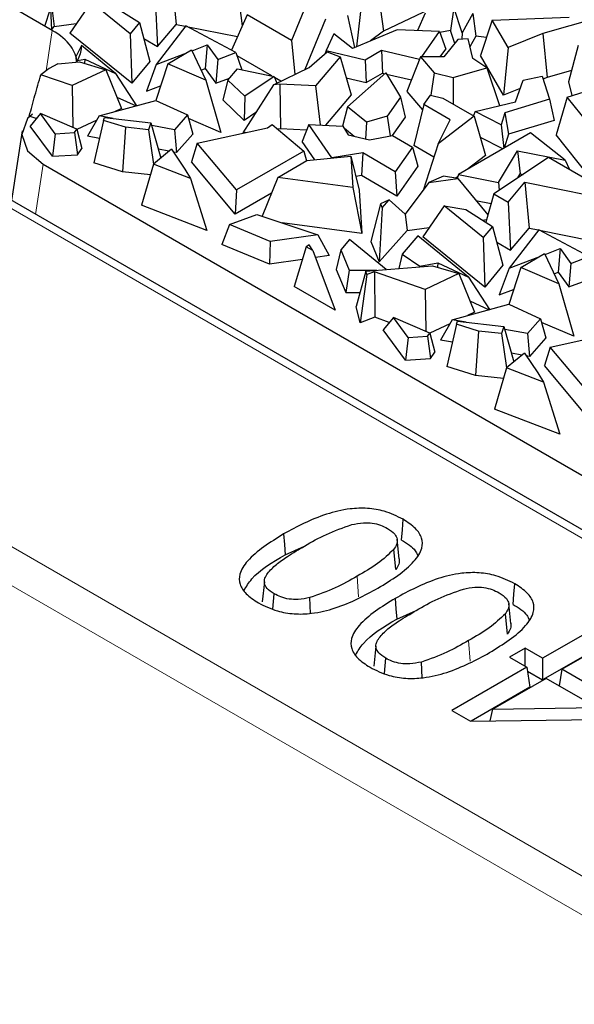
# Model space of a CAD drawing. Units: millimetres. Extents: x 0 to 420, y 0 to 297.
# Drawn here: x 273 to 277, y 179 to 186 of the extents above; entities that cross this region are included whole.
import ezdxf

# ---------------------------------------------------------------- set-up
doc = ezdxf.new("R2010")
doc.units = ezdxf.units.MM

msp = doc.modelspace()

# ---------------------------------------------------------------- linework, layer by layer
at = {"color": 8, "linetype": 'Continuous', "lineweight": 18}
for p, q in [((321.202, 154.662), (257.786, 191.2712)), ((257.6683, 191.074), (321.0843, 154.4647)), ((273.5759, 185.55), (273.6179, 185.8274)), ((272.8029, 184.9163), (283.0879, 178.9788)), ((273.5561, 184.9106), (273.5041, 184.5678)), ((275.7138, 181.9495), (275.7035, 182.0915)), ((276.4776, 181.5086), (276.4673, 181.6506))]:
    msp.add_line(p, q, dxfattribs=at)
at = {"color": 7, "linetype": 'Continuous', "lineweight": 25}
for p, q in [((273.6179, 185.8274), (267.8136, 189.1782)), ((274.4362, 186.1827), (274.4662, 185.8686)), ((275.4197, 186.1586), (275.255, 185.758)), ((274.8883, 186.0919), (274.9182, 185.8592)), ((275.8431, 186.1182), (275.8855, 185.8223)), ((273.8841, 186.0211), (273.7377, 185.8091)), ((274.1519, 185.8038), (273.8841, 186.0211)), ((274.3221, 186.0473), (274.3389, 185.7175)), ((275.7357, 186.0383), (275.6992, 185.7146)), ((273.5664, 185.8571), (273.6051, 185.9738)), ((273.6051, 185.9738), (273.6118, 185.8309)), ((273.6168, 185.9632), (273.6314, 185.853)), ((274.032, 185.9959), (274.2153, 185.8803)), ((276.198, 185.9709), (275.8855, 185.8223)), ((276.3661, 185.984), (276.3435, 185.8257)), ((276.4236, 185.8105), (276.3661, 185.984)), ((277.5518, 185.9696), (276.9758, 185.8068)), ((274.951, 185.9335), (274.844, 185.6913)), ((275.255, 185.758), (274.951, 185.9335)), ((275.4877, 185.905), (275.3454, 185.5587)), ((275.6888, 185.7103), (275.6401, 185.9301)), ((276.169, 185.9461), (276.1171, 185.8262)), ((276.4967, 185.944), (276.4236, 185.8105)), ((276.4967, 185.944), (276.5165, 185.7878)), ((276.6294, 185.8971), (276.5497, 185.6557)), ((276.6294, 185.8971), (277.1567, 185.9186)), ((276.7379, 185.7093), (276.6294, 185.8971)), ((273.6118, 185.8309), (273.5664, 185.8571)), ((273.6118, 185.8309), (273.6314, 185.853)), ((273.6314, 185.853), (273.7823, 185.8737)), ((274.2153, 185.8803), (274.1519, 185.8038)), ((274.2153, 185.8803), (274.2854, 185.6141)), ((274.531, 185.8575), (274.3294, 185.5939)), ((274.3389, 185.7175), (274.4662, 185.8686)), ((274.4662, 185.8686), (274.5297, 185.8558)), ((274.8748, 185.6749), (274.531, 185.8575)), ((274.5369, 185.8544), (274.8851, 185.7844)), ((275.978, 185.8318), (275.6726, 185.7035)), ((275.8855, 185.8223), (275.795, 185.7549)), ((276.2682, 185.82), (275.978, 185.8318)), ((276.1469, 185.6471), (276.2682, 185.82)), ((276.2682, 185.82), (276.3106, 185.6992)), ((276.3435, 185.8257), (276.2711, 185.8118)), ((276.3725, 185.7381), (276.3435, 185.8257)), ((274.1618, 185.465), (273.7377, 185.8091)), ((274.1519, 185.8038), (274.1618, 185.465)), ((274.2437, 185.7724), (274.3389, 185.7175)), ((275.255, 185.758), (275.2775, 185.5258)), ((275.5449, 185.8029), (275.4914, 185.6888)), ((275.6726, 185.7035), (275.5449, 185.8029)), ((276.3945, 185.7651), (276.2979, 185.6459)), ((276.4635, 185.7706), (276.3945, 185.7651)), ((276.4236, 185.8105), (276.4221, 185.7673)), ((276.4958, 185.6345), (276.4635, 185.7706)), ((276.5165, 185.7878), (276.4767, 185.7151)), ((276.5901, 185.7781), (276.5165, 185.7878)), ((276.9758, 185.8068), (276.7379, 185.7093)), ((276.9758, 185.8068), (277.0059, 185.5053)), ((273.8179, 185.7231), (273.78, 185.6472)), ((274.0514, 185.5331), (273.8179, 185.7231)), ((274.4079, 185.5994), (274.5717, 185.694)), ((274.5717, 185.694), (274.6697, 185.4863)), ((274.5743, 185.6885), (274.6777, 185.7284)), ((274.6777, 185.7284), (274.6644, 185.5668)), ((274.6777, 185.7284), (274.7514, 185.6272)), ((275.4914, 185.6888), (275.4865, 185.6688)), ((275.4914, 185.6888), (275.7594, 185.6262)), ((275.7594, 185.6262), (275.8717, 185.691)), ((275.8717, 185.691), (276.1321, 185.6301)), ((275.8717, 185.691), (275.8787, 185.5349)), ((276.2733, 185.6461), (276.3106, 185.6992)), ((276.7379, 185.7093), (276.7072, 185.383)), ((277.2165, 185.7232), (277.1519, 185.4751)), ((273.78, 185.6472), (273.7806, 185.6094)), ((273.7866, 185.6099), (273.79, 185.6212)), ((273.79, 185.6212), (273.8403, 185.6308)), ((273.8403, 185.6308), (273.8392, 185.6013)), ((273.8403, 185.6308), (274.0514, 185.5331)), ((274.2854, 185.6141), (274.1618, 185.465)), ((274.3294, 185.5939), (274.5377, 185.6743)), ((274.7514, 185.6272), (274.7381, 185.4656)), ((274.7514, 185.6272), (274.8748, 185.6749)), ((274.8748, 185.6749), (274.9152, 185.557)), ((275.1206, 185.5154), (274.8824, 185.6529)), ((275.3755, 185.5732), (275.5, 185.6803)), ((275.5877, 185.6464), (275.4201, 185.4481)), ((275.5, 185.6803), (275.5877, 185.6464)), ((275.5877, 185.6464), (275.663, 185.3859)), ((275.7594, 185.6262), (275.7664, 185.4701)), ((276.1389, 185.6472), (276.044, 185.4097)), ((276.1389, 185.6472), (276.2317, 185.5378)), ((276.2979, 185.6459), (276.1389, 185.6472)), ((276.5919, 185.5705), (276.4958, 185.6345)), ((276.7072, 185.383), (276.5497, 185.6557)), ((273.5976, 185.5655), (273.5397, 185.5242)), ((273.6564, 185.5994), (273.5976, 185.5655)), ((273.6564, 185.5994), (273.805, 185.6114)), ((273.9852, 185.5583), (273.7535, 185.4495)), ((273.805, 185.6114), (273.9852, 185.5583)), ((273.9852, 185.5583), (274.0923, 185.2927)), ((274.3294, 185.5939), (274.2617, 185.4112)), ((274.4079, 185.5994), (274.3258, 185.3465)), ((274.6697, 185.4863), (274.4079, 185.5994)), ((274.6368, 185.5561), (274.6644, 185.5668)), ((274.6644, 185.5668), (274.7381, 185.4656)), ((274.8187, 185.4877), (274.8848, 185.5632)), ((274.8848, 185.5632), (275.1367, 185.5121)), ((275.1315, 185.4552), (275.3755, 185.5732)), ((276.3616, 185.5054), (276.5919, 185.5705)), ((276.5919, 185.5705), (276.6778, 185.3127)), ((277.1719, 185.5522), (277.0059, 185.5053)), ((273.7535, 185.4495), (273.5397, 185.5242)), ((274.0514, 185.5331), (274.195, 185.3109)), ((274.6697, 185.4863), (274.7714, 185.1279)), ((274.7381, 185.4656), (274.8306, 185.5013)), ((274.8187, 185.4877), (274.7851, 185.3509)), ((274.8187, 185.4877), (274.9348, 185.3764)), ((275.1367, 185.5121), (274.9348, 185.3764)), ((275.1367, 185.5121), (275.1547, 185.4664)), ((275.1823, 185.4798), (275.1398, 185.5043)), ((275.6293, 185.5022), (275.7664, 185.4701)), ((275.638, 185.304), (275.9019, 185.5357)), ((275.7664, 185.4701), (275.8787, 185.5349)), ((275.8787, 185.5349), (275.8963, 185.5308)), ((275.9019, 185.5357), (276.001, 185.3699)), ((275.9062, 185.5285), (276.0757, 185.4889)), ((276.2317, 185.5378), (276.2093, 185.3835)), ((276.2317, 185.5378), (276.3616, 185.5054)), ((276.3616, 185.5054), (276.3626, 185.3235)), ((276.7879, 185.3393), (276.8414, 185.4856)), ((276.8414, 185.4856), (276.9699, 185.5133)), ((276.9699, 185.5133), (277.0202, 185.3566)), ((277.0059, 185.5053), (276.9763, 185.4932)), ((273.7535, 185.4495), (273.7581, 185.1621)), ((274.2617, 185.4112), (274.359, 185.4488)), ((275.1315, 185.4552), (274.9215, 185.1257)), ((275.1764, 185.4601), (275.1315, 185.4552)), ((275.1764, 185.4601), (275.1794, 185.1537)), ((275.4201, 185.4481), (275.1764, 185.4601)), ((275.4201, 185.4481), (275.4507, 185.1803)), ((276.8209, 185.4296), (276.7072, 185.383)), ((277.1423, 185.371), (277.4459, 185.4661)), ((277.1519, 185.4751), (277.1728, 185.3806)), ((273.9399, 185.2414), (274.3271, 185.3469)), ((274.0607, 185.371), (274.1923, 185.3101)), ((274.3271, 185.3469), (274.5431, 185.2485)), ((274.7851, 185.3509), (274.9306, 185.2114)), ((274.9348, 185.3764), (274.9306, 185.2114)), ((275.663, 185.3859), (275.4877, 185.1785)), ((276.001, 185.3699), (275.9103, 185.2405)), ((276.001, 185.3699), (276.0324, 185.2333)), ((276.044, 185.4097), (276.1517, 185.2827)), ((276.1608, 185.3195), (276.2062, 185.3843)), ((276.2062, 185.3843), (276.292, 185.3642)), ((276.292, 185.3642), (276.5064, 185.2404)), ((277.0202, 185.3566), (276.7146, 185.264)), ((277.0202, 185.3566), (277.0531, 185.2113)), ((277.1423, 185.371), (277.0659, 185.1135)), ((277.2848, 185.1921), (277.1423, 185.371)), ((274.0923, 185.2927), (274.0428, 185.2695)), ((275.638, 185.304), (275.6038, 185.1728)), ((275.7679, 185.1988), (275.638, 185.304)), ((276.1608, 185.3195), (276.0917, 185.0392)), ((276.3403, 185.2159), (276.1608, 185.3195)), ((276.5117, 185.2725), (276.7879, 185.3393)), ((273.4478, 185.2239), (273.4099, 185.1139)), ((273.4817, 185.2531), (273.4478, 185.2239)), ((273.5081, 185.2234), (273.4605, 185.24)), ((273.5363, 185.2575), (273.4662, 185.1728)), ((273.7856, 185.1502), (273.5363, 185.2575)), ((273.6387, 185.1198), (273.5363, 185.2575)), ((273.9239, 185.2136), (273.786, 185.1488)), ((273.9399, 185.2414), (273.8597, 185.1023)), ((273.9686, 185.211), (273.9027, 184.9207)), ((274.0338, 185.2242), (273.9399, 185.2414)), ((273.9686, 185.211), (273.9752, 185.2307)), ((274.1189, 185.1641), (273.9686, 185.211)), ((273.9752, 185.2307), (274.2928, 185.1955)), ((274.5431, 185.2485), (274.4541, 185.147)), ((274.5431, 185.2485), (274.5802, 185.1172)), ((274.7714, 185.1279), (274.5502, 185.2234)), ((275.0103, 185.265), (274.9306, 185.2114)), ((275.9103, 185.2405), (275.7679, 185.1988)), ((275.9103, 185.2405), (275.9313, 185.1058)), ((276.0324, 185.2333), (275.9448, 185.1085)), ((276.5064, 185.2404), (276.2592, 185.0506)), ((276.2592, 185.0506), (276.3403, 185.2159)), ((276.5117, 185.2725), (276.4999, 185.2442)), ((276.5064, 185.2404), (276.584, 184.9714)), ((276.6891, 185.1814), (276.5117, 185.2725)), ((276.7146, 185.264), (276.6891, 185.1814)), ((276.7146, 185.264), (276.741, 185.1167)), ((277.0531, 185.2113), (276.741, 185.1167)), ((273.6203, 184.9654), (273.4662, 185.1728)), ((273.7706, 185.1284), (273.7856, 185.1502)), ((273.7856, 185.1502), (273.8213, 185.0199)), ((274.1189, 185.1641), (274.0989, 184.8596)), ((274.2765, 185.1467), (274.1189, 185.1641)), ((274.2928, 185.1955), (274.2765, 185.1467)), ((274.2765, 185.1467), (274.3117, 184.9114)), ((274.2928, 185.1955), (274.3608, 184.9528)), ((274.4541, 185.147), (274.2983, 185.1756)), ((274.4541, 185.147), (274.469, 184.9904)), ((274.6105, 185.0545), (275.0899, 185.1605)), ((275.0899, 185.1605), (275.1233, 185.1837)), ((275.1233, 185.1837), (275.3388, 185.0011)), ((275.1794, 185.1537), (275.1611, 185.1517)), ((275.3588, 185.1449), (275.1794, 185.1537)), ((275.3739, 185.1842), (275.329, 185.0673)), ((275.5307, 184.956), (275.3739, 185.1842)), ((275.3739, 185.1842), (275.6069, 185.1726)), ((275.6069, 185.1726), (275.6435, 185.1113)), ((275.6832, 185.1021), (275.6171, 185.1556)), ((275.7679, 185.1988), (275.7612, 185.0838)), ((276.6891, 185.1814), (276.708, 185.019)), ((273.4118, 185.1391), (273.3396, 184.6628)), ((273.4099, 185.1139), (273.4478, 185.004)), ((273.6387, 185.1198), (273.6203, 184.9654)), ((273.6387, 185.1198), (273.7706, 185.1284)), ((273.7706, 185.1284), (273.7913, 184.9766)), ((273.9406, 185.0874), (273.8597, 185.1023)), ((274.5802, 185.1172), (274.469, 184.9904)), ((274.943, 185.1281), (274.9215, 185.1257)), ((275.6435, 185.1113), (275.7888, 185.0774)), ((275.7888, 185.0774), (275.946, 185.1087)), ((275.946, 185.1087), (276.0842, 185.0289)), ((276.8918, 185.1251), (276.3984, 184.8403)), ((276.7024, 185.0158), (276.5484, 185.0948)), ((276.741, 185.1167), (276.7114, 185.021)), ((277.128, 184.938), (276.8918, 185.1251)), ((277.2882, 184.8343), (277.0659, 185.1135)), ((273.7913, 184.9766), (273.8213, 185.0199)), ((274.433, 185.0137), (274.3116, 184.9113)), ((274.4167, 185), (274.3439, 185.0133)), ((274.433, 185.0137), (274.5248, 184.8782)), ((274.6105, 185.0545), (274.5701, 184.9277)), ((274.8777, 184.7349), (274.6105, 185.0545)), ((275.4156, 184.9414), (275.329, 185.0673)), ((276.0842, 185.0289), (275.9656, 184.8599)), ((276.0842, 185.0289), (276.1187, 184.8969)), ((276.2296, 184.9596), (276.0917, 185.0392)), ((276.2592, 185.0506), (276.1556, 184.7319)), ((273.4478, 185.004), (273.5561, 184.9106)), ((273.6203, 184.9654), (273.7913, 184.9766)), ((274.469, 184.9904), (274.4459, 184.9946)), ((275.3388, 185.0011), (274.8777, 184.7349)), ((275.3388, 185.0011), (275.3573, 184.934)), ((275.3608, 184.936), (275.6622, 184.9656)), ((275.5307, 184.956), (275.5303, 184.9527)), ((275.7436, 184.9881), (275.5307, 184.956)), ((275.6622, 184.9656), (275.6747, 184.7528)), ((275.6622, 184.9656), (275.7187, 184.7334)), ((275.7436, 184.9881), (275.7347, 184.8331)), ((275.9656, 184.8599), (275.7436, 184.9881)), ((276.584, 184.9714), (276.4583, 184.8749)), ((277.0139, 184.9583), (276.6409, 184.7087)), ((276.6712, 184.7855), (276.8025, 185.0034)), ((276.8025, 185.0034), (277.128, 184.938)), ((276.8025, 185.0034), (276.8206, 184.8457)), ((277.3381, 184.7711), (277.0139, 184.9583)), ((283.1713, 178.9871), (272.8862, 184.9245)), ((273.5561, 184.9106), (283.3139, 179.2775)), ((274.0989, 184.8596), (273.9027, 184.9207)), ((274.3116, 184.9113), (274.2295, 184.63)), ((274.5629, 184.8142), (274.3116, 184.9113)), ((274.5248, 184.8782), (274.5629, 184.8142)), ((274.8693, 184.5699), (274.5701, 184.9277)), ((275.1611, 184.8207), (275.3608, 184.936)), ((276.1187, 184.8969), (275.9762, 184.6937)), ((277.128, 184.938), (277.157, 184.8757)), ((274.2903, 184.8384), (274.0989, 184.8596)), ((274.5629, 184.8142), (274.6752, 184.4579)), ((275.1611, 184.8207), (275.055, 184.5555)), ((275.6747, 184.7528), (275.1611, 184.8207)), ((275.7347, 184.8331), (275.6959, 184.8273)), ((275.9762, 184.6937), (275.7347, 184.8331)), ((275.9656, 184.8599), (275.9762, 184.6937)), ((276.2956, 184.8295), (276.1961, 184.7858)), ((276.1961, 184.7858), (276.393, 184.8129)), ((276.393, 184.8129), (276.2956, 184.8295)), ((276.3924, 184.8242), (276.3805, 184.8151)), ((276.3984, 184.8403), (276.3884, 184.8137)), ((276.393, 184.8129), (276.5987, 184.5645)), ((276.3984, 184.8403), (276.6712, 184.7855)), ((276.8036, 184.8176), (276.8206, 184.8457)), ((276.8206, 184.8457), (276.8399, 184.8418)), ((275.6747, 184.7528), (275.736, 184.4376)), ((276.1961, 184.7858), (276.0328, 184.5685)), ((276.6712, 184.7855), (276.6773, 184.733)), ((276.738, 184.6526), (276.8521, 184.788)), ((276.8521, 184.788), (277.3043, 184.6972)), ((276.8521, 184.788), (276.8821, 184.4739)), ((274.8777, 184.7349), (274.8693, 184.5699)), ((275.1183, 184.7137), (274.8693, 184.5699)), ((275.7187, 184.7334), (275.736, 184.4376)), ((276.6409, 184.7087), (276.5843, 184.5152)), ((276.6409, 184.7087), (276.738, 184.6526)), ((274.6752, 184.4579), (274.2295, 184.63)), ((275.8639, 184.64), (275.7978, 184.3815)), ((275.8756, 184.6116), (275.8554, 184.2423)), ((275.9247, 184.6667), (275.8639, 184.64)), ((275.8639, 184.64), (275.8756, 184.6116)), ((275.8756, 184.6116), (275.9247, 184.6667)), ((275.9247, 184.6667), (276.0328, 184.5685)), ((276.3, 184.6264), (276.1537, 184.4144)), ((276.5678, 184.4091), (276.3, 184.6264)), ((276.3, 184.6264), (276.4479, 184.6012)), ((276.5178, 184.6623), (276.6212, 184.6415)), ((276.738, 184.6526), (276.7548, 184.3228)), ((274.8304, 184.4979), (275.0183, 184.5678)), ((275.0183, 184.5678), (275.4356, 184.4278)), ((276.0328, 184.5685), (276.0474, 184.4583)), ((276.4479, 184.6012), (276.6312, 184.4856)), ((274.8304, 184.4979), (274.7782, 184.3625)), ((275.11, 184.3818), (274.8304, 184.4979)), ((275.736, 184.4376), (275.1914, 184.5097)), ((276.0474, 184.4583), (276.1983, 184.479)), ((276.5622, 184.5292), (276.5894, 184.5329)), ((276.6312, 184.4856), (276.5678, 184.4091)), ((276.6312, 184.4856), (276.7013, 184.2194)), ((276.7548, 184.3228), (276.8821, 184.4739)), ((276.8821, 184.4739), (276.9456, 184.4611)), ((275.4356, 184.4278), (275.11, 184.3818)), ((275.4356, 184.4278), (275.5134, 184.2853)), ((275.8554, 184.2423), (276.0474, 184.4583)), ((276.1188, 184.422), (276.0137, 184.2952)), ((276.4674, 184.1384), (276.1188, 184.422)), ((276.5778, 184.0703), (276.1537, 184.4144)), ((276.5678, 184.4091), (276.5778, 184.0703)), ((276.9469, 184.4628), (276.7454, 184.1992)), ((277.2908, 184.2802), (276.9469, 184.4628)), ((276.9528, 184.4597), (277.3011, 184.3897)), ((275.1038, 184.2274), (274.7782, 184.3625)), ((275.11, 184.3818), (275.1038, 184.2274)), ((275.3556, 184.3468), (275.2739, 184.0738)), ((275.376, 184.3595), (275.3556, 184.3468)), ((275.4021, 184.32), (275.3556, 184.3468)), ((275.4021, 184.32), (275.376, 184.3595)), ((275.651, 184.3966), (275.5921, 184.3254)), ((275.9036, 184.1911), (275.651, 184.3966)), ((275.7978, 184.3815), (275.8554, 184.2423)), ((276.6596, 184.3777), (276.7548, 184.3228)), ((276.9903, 184.2938), (277.0937, 184.3338)), ((277.0937, 184.3338), (277.0804, 184.1721)), ((277.0937, 184.3338), (277.1673, 184.2325)), ((275.4021, 184.32), (275.5547, 183.9117)), ((275.5134, 184.2853), (275.42, 184.2721)), ((275.5921, 184.3254), (275.5611, 184.1913)), ((275.5921, 184.3254), (275.6498, 184.1859)), ((276.0137, 184.2952), (275.9894, 184.198)), ((276.0137, 184.2952), (276.1337, 184.2127)), ((276.7454, 184.1992), (276.9537, 184.2796)), ((276.8238, 184.2047), (276.9877, 184.2993)), ((276.9877, 184.2993), (277.0857, 184.0916)), ((277.1673, 184.2325), (277.2908, 184.2802)), ((275.3294, 184.2593), (275.1038, 184.2274)), ((275.7641, 184.1799), (276.221, 184.2167)), ((276.1337, 184.2127), (276.1335, 184.2096)), ((276.1337, 184.2127), (276.2562, 184.2361)), ((276.221, 184.2167), (276.4011, 184.1636)), ((276.2562, 184.2361), (276.2551, 184.2066)), ((276.2562, 184.2361), (276.4674, 184.1384)), ((276.7013, 184.2194), (276.5778, 184.0703)), ((276.7454, 184.1992), (276.6776, 184.0165)), ((276.8238, 184.2047), (276.7417, 183.9518)), ((277.0857, 184.0916), (276.8238, 184.2047)), ((277.1673, 184.2325), (277.154, 184.0709)), ((275.5611, 184.1913), (275.6266, 184.0329)), ((275.6498, 184.1859), (275.6266, 184.0329)), ((275.6498, 184.1859), (275.8384, 184.1859)), ((275.7641, 184.1799), (275.6978, 183.9366)), ((275.77, 184.1556), (275.7245, 183.8262)), ((275.77, 184.1556), (275.7641, 184.1799)), ((275.8237, 184.1756), (275.77, 184.1556)), ((275.8237, 184.1756), (275.8246, 183.8634)), ((276.1694, 184.0548), (275.8237, 184.1756)), ((276.4011, 184.1636), (276.1694, 184.0548)), ((276.4011, 184.1636), (276.5082, 183.898)), ((276.4674, 184.1384), (276.6109, 183.9162)), ((277.0528, 184.1614), (277.0804, 184.1721)), ((277.0804, 184.1721), (277.154, 184.0709)), ((275.5547, 183.9117), (275.2739, 184.0738)), ((277.0857, 184.0916), (277.1873, 183.7332)), ((277.154, 184.0709), (277.2465, 184.1066)), ((275.6266, 184.0329), (275.724, 184.0329)), ((276.1694, 184.0548), (276.174, 183.7674)), ((276.6776, 184.0165), (276.7749, 184.0541)), ((275.7245, 183.8262), (275.6978, 183.9366)), ((276.3559, 183.8467), (276.743, 183.9522)), ((276.4767, 183.9763), (276.6082, 183.9154)), ((276.743, 183.9522), (276.959, 183.8538)), ((275.8246, 183.8634), (275.7245, 183.8262)), ((275.924, 183.8287), (275.8246, 183.8634)), ((275.9523, 183.8628), (275.8821, 183.7781)), ((276.2016, 183.7555), (275.9523, 183.8628)), ((276.0547, 183.7251), (275.9523, 183.8628)), ((276.5082, 183.898), (276.4588, 183.8748)), ((276.3398, 183.8189), (276.2019, 183.7541)), ((276.3559, 183.8467), (276.2757, 183.7076)), ((276.3845, 183.8163), (276.3187, 183.526)), ((276.4497, 183.8295), (276.3559, 183.8467)), ((276.3845, 183.8163), (276.3911, 183.836)), ((276.5349, 183.7695), (276.3845, 183.8163)), ((276.3911, 183.836), (276.7087, 183.8008)), ((276.7087, 183.8008), (276.6925, 183.752)), ((276.7087, 183.8008), (276.7768, 183.5581)), ((276.959, 183.8538), (276.87, 183.7523)), ((276.959, 183.8538), (276.9961, 183.7225)), ((277.1873, 183.7332), (276.9661, 183.8287)), ((276.0363, 183.5707), (275.8821, 183.7781)), ((276.0547, 183.7251), (276.1865, 183.7337)), ((276.1865, 183.7337), (276.2016, 183.7555)), ((276.1865, 183.7337), (276.2073, 183.5819)), ((276.2016, 183.7555), (276.2372, 183.6252)), ((276.5349, 183.7695), (276.5149, 183.4649)), ((276.6925, 183.752), (276.5349, 183.7695)), ((276.6925, 183.752), (276.7276, 183.5167)), ((276.87, 183.7523), (276.7143, 183.7809)), ((276.87, 183.7523), (276.8849, 183.5957)), ((277.0264, 183.6598), (277.5059, 183.7658)), ((276.0547, 183.7251), (276.0363, 183.5707)), ((276.3565, 183.6927), (276.2757, 183.7076)), ((276.9961, 183.7225), (276.8849, 183.5957)), ((277.0264, 183.6598), (276.986, 183.533)), ((277.2937, 183.3402), (277.0264, 183.6598)), ((276.2073, 183.5819), (276.2372, 183.6252)), ((276.8489, 183.619), (276.7275, 183.5166)), ((276.8327, 183.6053), (276.7598, 183.6186)), ((276.8489, 183.619), (276.9408, 183.4835)), ((276.8849, 183.5957), (276.8619, 183.5999)), ((276.0363, 183.5707), (276.2073, 183.5819)), ((276.5149, 183.4649), (276.3187, 183.526)), ((277.2852, 183.1752), (276.986, 183.533)), ((276.7062, 183.4437), (276.5149, 183.4649)), ((276.7275, 183.5166), (276.6455, 183.2353)), ((276.9789, 183.4195), (276.7275, 183.5166)), ((276.9408, 183.4835), (276.9789, 183.4195)), ((276.9789, 183.4195), (277.0911, 183.0632)), ((277.0911, 183.0632), (276.6455, 183.2353)), ((275.9926, 182.2095), (275.978, 182.3448)), ((275.2115, 182.2382), (275.3439, 182.2973)), ((275.969, 182.1361), (275.9556, 182.2756)), ((275.0695, 182.0527), (275.055, 181.9165)), ((275.1285, 181.8664), (275.1361, 181.9706)), ((275.385, 181.8369), (275.3807, 181.9446)), ((275.9753, 181.7973), (276.1077, 181.8563)), ((276.7564, 181.7685), (276.7418, 181.9039)), ((276.7328, 181.6952), (276.7194, 181.8347)), ((277.2962, 181.7157), (276.974, 181.5297)), ((277.1052, 181.4539), (277.4275, 181.6399)), ((275.8333, 181.6117), (275.8187, 181.4755)), ((276.8546, 181.5986), (276.7472, 181.5366)), ((276.974, 181.5297), (276.8546, 181.5986)), ((276.8546, 181.4746), (276.8546, 181.5986)), ((275.8923, 181.4255), (275.8999, 181.5297)), ((276.1488, 181.3959), (276.1445, 181.5036)), ((276.7472, 181.5366), (276.8666, 181.4677)), ((277.2962, 181.5677), (276.974, 181.3817)), ((276.974, 181.5297), (276.974, 181.3817)), ((276.8666, 181.4677), (276.3534, 181.1714)), ((276.8666, 181.4677), (276.8872, 181.3316)), ((276.8705, 181.4414), (276.974, 181.3817)), ((277.1052, 181.4539), (277.088, 181.3399)), ((277.5587, 181.1921), (277.1052, 181.4539)), ((276.9978, 181.3919), (276.6342, 181.182)), ((277.3443, 181.1919), (276.9978, 181.3919)), ((276.8872, 181.3316), (276.484, 181.0988)), ((276.3534, 181.1714), (276.4793, 181.0988)), ((276.614, 181.1007), (276.6342, 181.182)), ((276.6342, 181.182), (277.3443, 181.1919)), ((276.4793, 181.0988), (277.42, 181.112))]:
    msp.add_line(p, q, dxfattribs=at)
at = {"color": 7, "linetype": 'Continuous', "lineweight": 25, "flags": 128}
for points in [[(276.0089, 182.3384), (276.0141, 182.4094), (276.0192, 182.4805)], [(275.2012, 182.3802), (275.2063, 182.3092), (275.2115, 182.2382)], [(276.7727, 181.8975), (276.7779, 181.9685), (276.783, 182.0395)], [(275.965, 181.9393), (275.9701, 181.8683), (275.9753, 181.7973)]]:
    msp.add_lwpolyline(points, dxfattribs=at)
at = {"color": 7, "linetype": 'Continuous', "lineweight": 25}
for start_param, end_param in [(0.3908, 0.7816), (0.058734, 0.3908)]:
    msp.add_ellipse((273.2007, 185.5902), major_axis=(0.5878, 0), ratio=0.572919, start_param=start_param, end_param=end_param, dxfattribs=at)
for points, knots in [([(273.8179, 185.7231), (273.8139, 185.6926), (273.8094, 185.658), (273.792, 185.625), (273.79, 185.6212)], [0, 0, 0, 0, 0.882747, 1, 1, 1, 1]), ([(273.4605, 185.24), (273.4733, 185.2876), (273.499, 185.3827), (273.5261, 185.477), (273.5397, 185.5242)], [0, 0, 0, 0, 0.499977, 1, 1, 1, 1]), ([(276.0192, 182.4805), (275.9781, 182.5011), (275.9067, 182.5368), (275.7757, 182.5591), (275.6368, 182.5544), (275.4282, 182.5027), (275.2934, 182.43), (275.2012, 182.3802)], [0, 0, 0, 0, 0.1703807, 0.2955928, 0.4209537, 0.6037545, 1, 1, 1, 1]), ([(275.6677, 182.4442), (275.6938, 182.4494), (275.7392, 182.4586), (275.8087, 182.4566), (275.866, 182.4422), (275.8965, 182.4264), (275.9118, 182.4184)], [0, 0, 0, 0, 0.309758, 0.538643, 0.768203, 1, 1, 1, 1]), ([(275.8467, 182.0088), (275.9396, 182.0665), (276.0703, 182.1476), (276.1522, 182.2742), (276.1523, 182.3531), (276.1075, 182.4229), (276.0501, 182.4603), (276.0192, 182.4805)], [0, 0, 0, 0, 0.4272865, 0.6014326, 0.727242, 0.8532026, 1, 1, 1, 1]), ([(275.2012, 182.3802), (275.1085, 182.3225), (274.9781, 182.2411), (274.8964, 182.1144), (274.8966, 182.0355), (274.9408, 181.9659), (274.998, 181.9286), (275.0287, 181.9086)], [0, 0, 0, 0, 0.427775, 0.602331, 0.728122, 0.854064, 1, 1, 1, 1]), ([(275.3444, 182.2976), (275.3926, 182.3255), (275.49, 182.382), (275.6081, 182.4233), (275.6677, 182.4442)], [0, 0, 0, 0, 0.49543, 1, 1, 1, 1]), ([(275.9118, 182.4184), (275.9307, 182.4061), (275.9635, 182.3846), (275.9814, 182.3448), (275.9775, 182.3087), (275.9629, 182.2866), (275.9556, 182.2756)], [0, 0, 0, 0, 0.314093, 0.544438, 0.773531, 1, 1, 1, 1]), ([(276.0089, 182.3384), (276.0458, 182.3158), (276.0957, 182.2851), (276.1131, 182.2452), (276.1176, 182.2348)], [0, 0, 0, 0, 0.7391474, 1, 1, 1, 1]), ([(275.0911, 182.1105), (275.11, 182.1312), (275.1476, 182.1727), (275.2376, 182.2335), (275.305, 182.2739), (275.3444, 182.2976)], [0, 0, 0, 0, 0.29392, 0.586973, 1, 1, 1, 1]), ([(275.9556, 182.2756), (275.9206, 182.2419), (275.8502, 182.1744), (275.7526, 182.1192), (275.7035, 182.0915)], [0, 0, 0, 0, 0.497776, 1, 1, 1, 1]), ([(274.9304, 181.9937), (274.9464, 182.0205), (275.0024, 182.1145), (275.1243, 182.1866), (275.2115, 182.2382)], [0, 0, 0, 0, 0.285207, 1, 1, 1, 1]), ([(275.9918, 182.2095), (275.9924, 182.1977), (275.9935, 182.1723), (275.9775, 182.1487), (275.969, 182.1361)], [0, 0, 0, 0, 0.467412, 1, 1, 1, 1]), ([(275.1361, 181.9706), (275.1182, 181.9824), (275.0865, 182.0032), (275.0672, 182.0417), (275.0701, 182.0775), (275.0841, 182.0995), (275.0911, 182.1105)], [0, 0, 0, 0, 0.3055135, 0.5385685, 0.7704539, 1, 1, 1, 1]), ([(276.783, 182.0395), (276.7419, 182.0601), (276.6705, 182.0959), (276.5395, 182.1182), (276.4006, 182.1135), (276.192, 182.0618), (276.0572, 181.9891), (275.965, 181.9393)], [0, 0, 0, 0, 0.170381, 0.295593, 0.420954, 0.603755, 1, 1, 1, 1]), ([(275.7035, 182.0915), (275.6553, 182.0635), (275.558, 182.007), (275.4402, 181.9655), (275.3807, 181.9446)], [0, 0, 0, 0, 0.495356, 1, 1, 1, 1]), ([(275.0287, 181.9086), (275.0701, 181.8879), (275.1418, 181.852), (275.2731, 181.8297), (275.412, 181.8345), (275.6202, 181.8865), (275.7547, 181.9591), (275.8467, 182.0088)], [0, 0, 0, 0, 0.1714881, 0.2965249, 0.4217481, 0.6044782, 1, 1, 1, 1]), ([(276.1082, 181.8566), (276.1564, 181.8846), (276.2538, 181.9411), (276.3719, 181.9824), (276.4315, 182.0032)], [0, 0, 0, 0, 0.49543, 1, 1, 1, 1]), ([(276.4315, 182.0032), (276.4576, 182.0085), (276.503, 182.0177), (276.5725, 182.0156), (276.6298, 182.0013), (276.6603, 181.9855), (276.6756, 181.9775)], [0, 0, 0, 0, 0.309758, 0.538643, 0.768203, 1, 1, 1, 1]), ([(276.6105, 181.5679), (276.7034, 181.6256), (276.8341, 181.7067), (276.916, 181.8333), (276.9161, 181.9122), (276.8713, 181.9819), (276.8139, 182.0194), (276.783, 182.0395)], [0, 0, 0, 0, 0.4272865, 0.6014326, 0.727242, 0.8532026, 1, 1, 1, 1]), ([(276.6756, 181.9775), (276.6945, 181.9651), (276.7273, 181.9437), (276.7452, 181.9038), (276.7413, 181.8678), (276.7267, 181.8457), (276.7194, 181.8347)], [0, 0, 0, 0, 0.314093, 0.544438, 0.773531, 1, 1, 1, 1]), ([(275.3807, 181.9446), (275.3544, 181.9394), (275.3083, 181.9302), (275.2379, 181.9328), (275.1808, 181.9472), (275.1508, 181.963), (275.1361, 181.9706)], [0, 0, 0, 0, 0.311573, 0.544279, 0.777607, 1, 1, 1, 1]), ([(275.965, 181.9393), (275.8723, 181.8815), (275.7419, 181.8002), (275.6602, 181.6735), (275.6604, 181.5946), (275.7046, 181.525), (275.7618, 181.4877), (275.7925, 181.4677)], [0, 0, 0, 0, 0.427775, 0.602331, 0.728122, 0.854064, 1, 1, 1, 1]), ([(275.8549, 181.6695), (275.8738, 181.6903), (275.9114, 181.7318), (276.0014, 181.7926), (276.0688, 181.833), (276.1082, 181.8566)], [0, 0, 0, 0, 0.29392, 0.586973, 1, 1, 1, 1]), ([(276.7727, 181.8975), (276.8096, 181.8748), (276.8594, 181.8442), (276.8769, 181.8043), (276.8814, 181.7939)], [0, 0, 0, 0, 0.739147, 1, 1, 1, 1]), ([(275.6941, 181.5528), (275.7101, 181.5796), (275.7662, 181.6736), (275.8881, 181.7457), (275.9753, 181.7973)], [0, 0, 0, 0, 0.2852067, 1, 1, 1, 1]), ([(276.7194, 181.8347), (276.6844, 181.801), (276.614, 181.7334), (276.5164, 181.6783), (276.4673, 181.6506)], [0, 0, 0, 0, 0.497776, 1, 1, 1, 1]), ([(276.7556, 181.7686), (276.7562, 181.7567), (276.7573, 181.7314), (276.7413, 181.7078), (276.7328, 181.6952)], [0, 0, 0, 0, 0.467412, 1, 1, 1, 1]), ([(275.8999, 181.5297), (275.8819, 181.5415), (275.8503, 181.5622), (275.831, 181.6007), (275.8339, 181.6365), (275.8479, 181.6586), (275.8549, 181.6695)], [0, 0, 0, 0, 0.305514, 0.538568, 0.770454, 1, 1, 1, 1]), ([(276.4673, 181.6506), (276.4191, 181.6226), (276.3218, 181.5661), (276.204, 181.5246), (276.1445, 181.5036)], [0, 0, 0, 0, 0.495356, 1, 1, 1, 1]), ([(275.7925, 181.4677), (275.8339, 181.447), (275.9056, 181.4111), (276.0369, 181.3888), (276.1758, 181.3936), (276.384, 181.4455), (276.5185, 181.5182), (276.6105, 181.5679)], [0, 0, 0, 0, 0.171488, 0.296525, 0.421748, 0.604478, 1, 1, 1, 1]), ([(276.1445, 181.5036), (276.1182, 181.4984), (276.0721, 181.4893), (276.0017, 181.4919), (275.9446, 181.5063), (275.9145, 181.522), (275.8999, 181.5297)], [0, 0, 0, 0, 0.311573, 0.544279, 0.777607, 1, 1, 1, 1])]:
    msp.add_open_spline(points, degree=3, knots=knots, dxfattribs=at)

doc.saveas('drawing.dxf')
